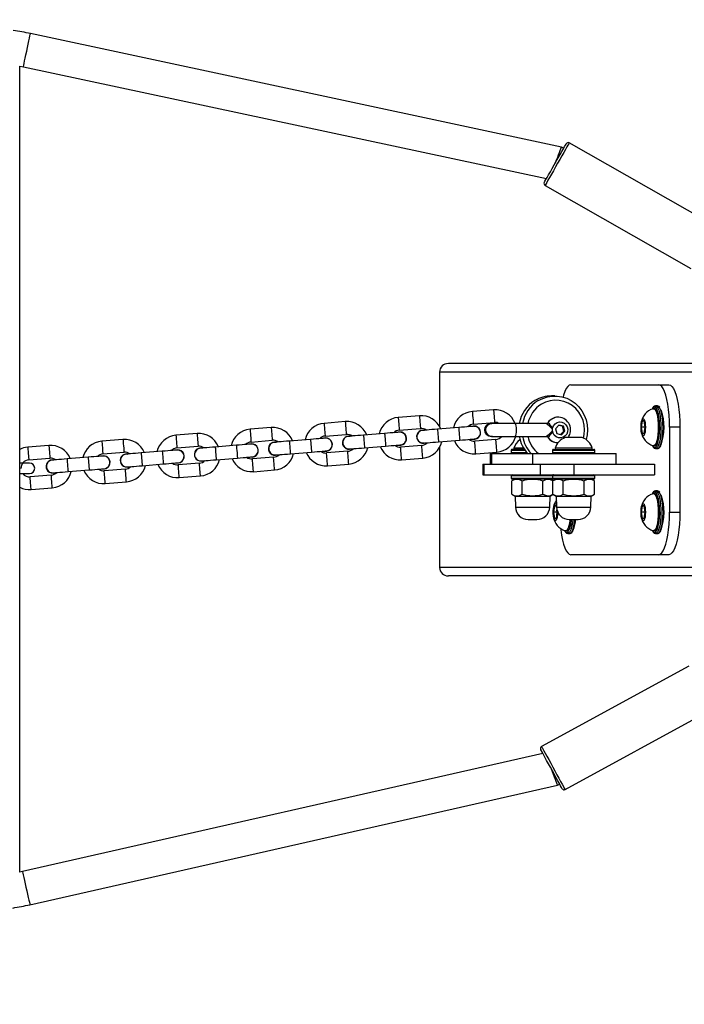
# Model space of a CAD drawing. Units: millimetres. Extents: x 1568 to 2923, y 22 to 594.
# Drawn here: x 2469 to 2500, y 169 to 215 of the extents above; entities that cross this region are included whole.
import ezdxf

# ---------------------------------------------------------------- set-up
doc = ezdxf.new("R2010")
doc.units = ezdxf.units.MM
doc.header["$LTSCALE"] = 40
doc.header["$PDSIZE"] = -1
doc.layers.add('VP-DIM', color=7, linetype='Continuous')
doc.layers.add('VP-EQ', color=7, linetype='Continuous', true_color=0x8a3492)
doc.dimstyles.get("Standard").update_dxf_attribs({"dimtxt": 14, "dimasz": 20, "dimexe": 20, "dimexo": 50, "dimgap": 20, "dimtad": 0, "dimdec": 0, "dimzin": 0, "dimdsep": 46, "dimtxsty": 'Standard', "dimcen": -0.09, "dimadec": 0, "dimazin": 0, "dimtfac": 1, "dimtdec": 4, "dimtofl": 0, "dimtmove": 0, "dimatfit": 3, "dimfxl": 70, "dimfxlon": 1, "dimtolj": 1, "dimtzin": 0, "dimarcsym": 0})

# ---------------------------------------------------------------- blocks, each defined once
blk = doc.blocks.new('*D15')
at = {"layer": 'Defpoints', "color": 0}
for p in [(2389.276, 365.711), (2389.276, 22.351), (2903.161, 22.351)]:
    blk.add_point(p, dxfattribs=at)
at = {"layer": 'VP-DIM', "color": 0, "lineweight": -2}
for p, q in [((2833.161, 365.711), (2923.161, 365.711)), ((2903.161, 345.711), (2903.161, 237.57)), ((2903.161, 42.351), (2903.161, 160.237)), ((2833.161, 22.351), (2923.161, 22.351))]:
    blk.add_line(p, q, dxfattribs=at)
at = {"layer": 'VP-DIM', "color": 0}
for points in [[(2906.494, 345.711), (2899.828, 345.711), (2903.161, 365.711)], [(2899.828, 42.351), (2906.494, 42.351), (2903.161, 22.351)]]:
    blk.add_solid(points, dxfattribs=at)
at = {"layer": 'VP-DIM', "color": 0, "insert": (2903.161, 198.903), "char_height": 14, "attachment_point": 5, "rotation": 90}
blk.add_mtext('\\A1;343', dxfattribs=at)
blk = doc.blocks.new('*D16')
at = {"layer": 'Defpoints', "color": 0}
for p in [(2707.161, 573.711), (2071.39, 194.031), (2707.161, 194.031)]:
    blk.add_point(p, dxfattribs=at)
at = {"layer": 'VP-DIM', "color": 0, "lineweight": -2}
for p, q in [((2071.39, 503.711), (2071.39, 593.711)), ((2707.161, 503.711), (2707.161, 593.711)), ((2091.39, 573.711), (2350.609, 573.711)), ((2687.161, 573.711), (2427.942, 573.711))]:
    blk.add_line(p, q, dxfattribs=at)
at = {"layer": 'VP-DIM', "color": 0}
for points in [[(2091.39, 577.044), (2091.39, 570.378), (2071.39, 573.711)], [(2687.161, 570.378), (2687.161, 577.044), (2707.161, 573.711)]]:
    blk.add_solid(points, dxfattribs=at)
at = {"layer": 'VP-DIM', "color": 0, "insert": (2389.276, 573.711), "char_height": 14, "attachment_point": 5}
blk.add_mtext('\\A1;636', dxfattribs=at)
blk = doc.blocks.new('16042')
at = {"layer": 'VP-EQ', "color": 0, "linetype": 'Continuous', "lineweight": 25}
for p, q in [((2494.479, 209.21), (2469.485, 214.548)), ((2468.981, 213.018), (2469.151, 212.983)), ((2468.981, 175.082), (2468.981, 213.018)), ((2469.151, 212.983), (2493.777, 207.724)), ((2494.587, 209.149), (2494.479, 209.21)), ((2501.714, 205.498), (2494.847, 209.404)), ((2493.71, 207.404), (2500.577, 203.499)), ((2509.05, 199.021), (2489.16, 199.021)), ((2488.746, 198.621), (2488.746, 196.06)), ((2509.457, 198.621), (2488.746, 198.621)), ((2494.923, 198.021), (2499.057, 198.021)), ((2499.057, 198.021), (2499.54, 198.021)), ((2494.169, 197.493), (2494.014, 197.493)), ((2499.008, 197.021), (2498.912, 197.021)), ((2499.02, 197.02), (2499.008, 197.021)), ((2499.114, 196.965), (2499.108, 196.973)), ((2487.796, 196.564), (2486.799, 196.484)), ((2491.284, 196.844), (2490.288, 196.764)), ((2498.863, 196.896), (2498.815, 196.896)), ((2498.938, 196.927), (2498.927, 196.939)), ((2484.307, 196.284), (2483.31, 196.204)), ((2490.336, 196.166), (2491.332, 196.246)), ((2491.198, 196.197), (2491.185, 196.197)), ((2492.295, 196.193), (2491.2, 196.193)), ((2493.769, 196.193), (2492.295, 196.193)), ((2493.836, 196.226), (2493.848, 196.236)), ((2494.354, 196.119), (2494.198, 195.946)), ((2494.356, 196.491), (2494.324, 196.493)), ((2494.525, 196.067), (2494.345, 196.109)), ((2494.576, 196.067), (2494.354, 196.119)), ((2494.525, 196.067), (2494.576, 196.067)), ((2494.592, 195.841), (2494.525, 196.067)), ((2494.644, 195.841), (2494.576, 196.067)), ((2498.287, 196.321), (2498.243, 196.021)), ((2498.377, 196.321), (2498.287, 196.321)), ((2498.422, 196.021), (2498.377, 196.321)), ((2477.329, 195.724), (2476.332, 195.644)), ((2480.818, 196.004), (2479.821, 195.924)), ((2483.358, 195.606), (2484.355, 195.686)), ((2484.462, 195.604), (2484.54, 195.601)), ((2486.157, 195.73), (2485.16, 195.65)), ((2486.847, 195.886), (2487.844, 195.966)), ((2487.95, 195.884), (2488.029, 195.881)), ((2489.646, 196.01), (2488.649, 195.93)), ((2491.185, 195.59), (2491.198, 195.59)), ((2491.2, 195.593), (2492.295, 195.593)), ((2492.295, 195.593), (2493.769, 195.593)), ((2494.198, 195.946), (2494.266, 195.72)), ((2494.266, 195.72), (2494.489, 195.667)), ((2494.446, 195.677), (2494.592, 195.841)), ((2494.489, 195.667), (2494.644, 195.841)), ((2494.592, 195.841), (2494.644, 195.841)), ((2498.243, 196.021), (2498.287, 195.721)), ((2498.422, 196.021), (2498.243, 196.021)), ((2498.287, 195.721), (2498.377, 195.721)), ((2498.377, 195.721), (2498.422, 196.021)), ((2499.573, 196.021), (2499.573, 192.021)), ((2500.056, 196.021), (2499.573, 196.021)), ((2500.056, 196.021), (2500.056, 192.021)), ((2470.352, 195.164), (2469.355, 195.084)), ((2473.84, 195.444), (2472.844, 195.364)), ((2476.38, 195.046), (2477.377, 195.126)), ((2479.179, 195.17), (2478.183, 195.09)), ((2479.869, 195.326), (2480.866, 195.406)), ((2480.973, 195.324), (2481.052, 195.32)), ((2482.668, 195.45), (2481.671, 195.37)), ((2485.208, 195.052), (2486.205, 195.132)), ((2487.908, 195.169), (2486.911, 195.089)), ((2488.697, 195.332), (2489.694, 195.412)), ((2491.396, 195.449), (2490.4, 195.369)), ((2493.848, 195.551), (2493.836, 195.561)), ((2494.287, 195.298), (2494.331, 195.294)), ((2495.06, 195.531), (2494.66, 195.531)), ((2495.46, 195.531), (2495.06, 195.531)), ((2498.765, 195.15), (2498.785, 195.12)), ((2498.815, 195.146), (2498.863, 195.146)), ((2472.892, 194.766), (2473.888, 194.846)), ((2473.995, 194.764), (2474.074, 194.76)), ((2475.691, 194.89), (2474.694, 194.81)), ((2477.484, 195.044), (2477.563, 195.04)), ((2481.719, 194.772), (2482.716, 194.852)), ((2484.419, 194.889), (2483.422, 194.809)), ((2488.746, 195.074), (2488.746, 189.421)), ((2490.448, 194.771), (2491.444, 194.851)), ((2491.123, 194.781), (2491.123, 194.281)), ((2491.123, 194.781), (2491.191, 194.781)), ((2491.191, 194.781), (2491.191, 194.281)), ((2491.191, 194.781), (2493.128, 194.781)), ((2492.123, 194.931), (2492.123, 194.831)), ((2492.779, 194.931), (2492.123, 194.931)), ((2492.123, 194.831), (2492.858, 194.831)), ((2492.744, 194.981), (2492.173, 194.981)), ((2492.248, 195.031), (2492.248, 194.981)), ((2492.712, 195.031), (2492.248, 195.031)), ((2493.128, 194.781), (2493.128, 194.281)), ((2493.128, 194.781), (2497.06, 194.781)), ((2494.06, 194.931), (2494.06, 194.831)), ((2496.06, 194.931), (2494.06, 194.931)), ((2494.06, 194.831), (2496.06, 194.831)), ((2494.11, 194.981), (2496.01, 194.981)), ((2494.185, 195.031), (2494.185, 194.981)), ((2495.06, 195.031), (2494.185, 195.031)), ((2495.935, 195.031), (2495.06, 195.031)), ((2495.935, 194.981), (2495.935, 195.031)), ((2496.01, 194.981), (2496.01, 194.981)), ((2496.06, 194.831), (2496.06, 194.931)), ((2496.06, 194.831), (2496.06, 194.831)), ((2497.06, 194.281), (2497.06, 194.781)), ((2498.912, 195.021), (2499.008, 195.021)), ((2469.435, 194.337), (2468.981, 194.337)), ((2469.435, 194.337), (2469.123, 194.337)), ((2469.403, 194.486), (2470.4, 194.566)), ((2470.507, 194.484), (2470.585, 194.48)), ((2472.202, 194.61), (2471.205, 194.53)), ((2474.742, 194.212), (2475.739, 194.292)), ((2477.441, 194.328), (2476.444, 194.248)), ((2478.231, 194.492), (2479.227, 194.572)), ((2480.93, 194.608), (2479.933, 194.528)), ((2483.47, 194.21), (2484.467, 194.29)), ((2486.959, 194.491), (2487.956, 194.571)), ((2490.781, 194.281), (2490.781, 193.781)), ((2490.781, 194.281), (2490.832, 194.281)), ((2490.832, 194.281), (2490.832, 193.781)), ((2490.832, 194.281), (2493.487, 194.281)), ((2491.191, 194.281), (2493.128, 194.281)), ((2493.487, 194.281), (2493.487, 193.781)), ((2493.487, 194.281), (2495.066, 194.281)), ((2495.066, 194.281), (2495.066, 193.781)), ((2495.066, 194.281), (2498.87, 194.281)), ((2498.87, 194.281), (2498.87, 193.781)), ((2468.981, 193.837), (2469.435, 193.837)), ((2469.123, 193.837), (2469.435, 193.837)), ((2470.464, 193.768), (2469.467, 193.688)), ((2471.253, 193.932), (2472.25, 194.012)), ((2473.952, 194.048), (2472.956, 193.968)), ((2476.492, 193.65), (2477.489, 193.73)), ((2479.981, 193.93), (2480.978, 194.01)), ((2490.781, 193.781), (2490.832, 193.781)), ((2490.832, 193.781), (2493.487, 193.781)), ((2492.123, 193.731), (2492.123, 193.631)), ((2494.06, 193.731), (2492.123, 193.731)), ((2493.487, 193.781), (2495.066, 193.781)), ((2494.06, 193.731), (2494.06, 193.631)), ((2496.06, 193.731), (2494.06, 193.731)), ((2495.066, 193.781), (2498.87, 193.781)), ((2498.482, 193.761), (2496.05, 193.761)), ((2496.06, 193.631), (2496.06, 193.731)), ((2498.482, 193.781), (2498.482, 193.761)), ((2473.004, 193.37), (2474, 193.45)), ((2492.123, 193.631), (2494.047, 193.631)), ((2492.298, 193.581), (2492.141, 193.491)), ((2492.141, 192.871), (2492.141, 193.491)), ((2494, 193.581), (2492.173, 193.581)), ((2492.632, 192.871), (2492.632, 193.491)), ((2493.614, 192.871), (2493.614, 193.491)), ((2494.092, 193.498), (2493.948, 193.581)), ((2494, 193.581), (2494.073, 193.581)), ((2494.047, 193.631), (2494.06, 193.631)), ((2494.06, 193.631), (2496.06, 193.631)), ((2494.235, 193.581), (2494.079, 193.491)), ((2494.079, 192.871), (2494.079, 193.491)), ((2496.01, 193.581), (2494.11, 193.581)), ((2494.57, 192.871), (2494.57, 193.491)), ((2495.551, 192.871), (2495.551, 193.491)), ((2496.042, 193.491), (2495.885, 193.581)), ((2496.042, 192.871), (2496.042, 193.491)), ((2469.515, 193.09), (2470.512, 193.17)), ((2492.141, 192.871), (2492.298, 192.781)), ((2493.948, 192.781), (2494.092, 192.864)), ((2494.079, 192.871), (2494.235, 192.781)), ((2495.885, 192.781), (2496.042, 192.871)), ((2498.863, 192.896), (2498.815, 192.896)), ((2499.008, 193.021), (2498.912, 193.021)), ((2498.938, 192.927), (2498.927, 192.939)), ((2499.02, 193.02), (2499.008, 193.021)), ((2499.114, 192.965), (2499.108, 192.973)), ((2492.298, 192.781), (2492.316, 192.26)), ((2492.298, 192.781), (2493.948, 192.781)), ((2493.93, 192.26), (2493.948, 192.781)), ((2494.235, 192.781), (2494.254, 192.26)), ((2494.235, 192.781), (2495.885, 192.781)), ((2495.867, 192.26), (2495.885, 192.781)), ((2492.316, 192.26), (2493.93, 192.26)), ((2494.154, 192.321), (2494.109, 192.021)), ((2494.109, 192.021), (2494.154, 191.721)), ((2494.288, 192.021), (2494.109, 192.021)), ((2494.243, 192.321), (2494.154, 192.321)), ((2494.254, 192.246), (2494.243, 192.321)), ((2494.243, 191.721), (2494.288, 192.021)), ((2494.254, 192.26), (2495.867, 192.26)), ((2494.288, 192.021), (2494.27, 192.14)), ((2498.287, 192.321), (2498.243, 192.021)), ((2498.243, 192.021), (2498.287, 191.721)), ((2498.422, 192.021), (2498.243, 192.021)), ((2498.377, 192.321), (2498.287, 192.321)), ((2498.422, 192.021), (2498.377, 192.321)), ((2498.377, 191.721), (2498.422, 192.021)), ((2499.573, 192.021), (2500.056, 192.021)), ((2492.916, 191.681), (2493.33, 191.681)), ((2494.154, 191.721), (2494.243, 191.721)), ((2494.853, 191.681), (2495.268, 191.681)), ((2498.287, 191.721), (2498.377, 191.721)), ((2494.632, 191.15), (2494.652, 191.12)), ((2494.681, 191.146), (2494.73, 191.146)), ((2494.778, 191.021), (2494.875, 191.021)), ((2498.765, 191.15), (2498.785, 191.12)), ((2498.815, 191.146), (2498.863, 191.146)), ((2498.912, 191.021), (2499.008, 191.021)), ((2499.057, 190.021), (2494.923, 190.021)), ((2499.54, 190.021), (2499.057, 190.021)), ((2509.301, 189.421), (2488.746, 189.421)), ((2508.979, 189.021), (2489.16, 189.021)), ((2500.479, 184.778), (2493.548, 180.987)), ((2494.652, 178.969), (2501.583, 182.76)), ((2493.613, 180.66), (2469.105, 175.11)), ((2469.459, 173.549), (2494.298, 179.175)), ((2494.298, 179.175), (2494.396, 179.228)), ((2469.105, 175.11), (2468.981, 175.082))]:
    blk.add_line(p, q, dxfattribs=at)
at = {"layer": 'VP-EQ', "color": 0, "linetype": 'Continuous', "lineweight": 25, "flags": 128}
for points in [[(2469.151, 212.983), (2469.155, 213.001), (2469.167, 213.055), (2469.185, 213.143), (2469.21, 213.259), (2469.24, 213.399), (2469.273, 213.556), (2469.309, 213.723), (2469.345, 213.892), (2469.38, 214.055), (2469.412, 214.204), (2469.439, 214.333), (2469.461, 214.436), (2469.477, 214.507), (2469.484, 214.543), (2469.485, 214.548)], [(2493.672, 207.541), (2493.681, 207.556), (2493.707, 207.602), (2493.75, 207.677), (2493.808, 207.779), (2493.879, 207.903), (2493.96, 208.047), (2494.049, 208.204), (2494.144, 208.369), (2494.239, 208.538), (2494.333, 208.703), (2494.423, 208.86), (2494.504, 209.004), (2494.575, 209.128), (2494.633, 209.229), (2494.675, 209.305), (2494.702, 209.351), (2494.711, 209.366), (2494.711, 209.366)], [(2494.847, 209.404), (2494.845, 209.4), (2494.826, 209.368), (2494.791, 209.305), (2494.738, 209.213), (2494.671, 209.095), (2494.592, 208.955), (2494.502, 208.797), (2494.405, 208.626), (2494.304, 208.449), (2494.202, 208.27), (2494.103, 208.095), (2494.009, 207.93), (2493.924, 207.781), (2493.85, 207.651), (2493.79, 207.546), (2493.746, 207.468), (2493.719, 207.42), (2493.71, 207.404)], [(2494.479, 209.21), (2494.475, 209.199), (2494.462, 209.164), (2494.441, 209.109), (2494.412, 209.033), (2494.377, 208.94), (2494.335, 208.832), (2494.29, 208.712), (2494.241, 208.585), (2494.191, 208.453)], [(2494.923, 198.021), (2494.849, 198.001), (2494.777, 197.94), (2494.708, 197.84), (2494.644, 197.704), (2494.585, 197.532), (2494.559, 197.442)], [(2499.573, 196.021), (2499.568, 196.306), (2499.552, 196.584), (2499.527, 196.852), (2499.491, 197.102), (2499.447, 197.331), (2499.395, 197.532), (2499.336, 197.704), (2499.271, 197.84), (2499.202, 197.94), (2499.13, 198.001), (2499.057, 198.021)], [(2499.54, 198.021), (2499.613, 198.001), (2499.685, 197.94), (2499.754, 197.84), (2499.819, 197.704), (2499.878, 197.532), (2499.93, 197.331), (2499.974, 197.102), (2500.01, 196.852), (2500.035, 196.584), (2500.051, 196.306), (2500.056, 196.021)], [(2493.392, 197.276), (2493.599, 197.381), (2493.82, 197.452), (2494.048, 197.489), (2494.279, 197.489), (2494.508, 197.455), (2494.729, 197.385), (2494.937, 197.282), (2495.129, 197.148), (2495.298, 196.986), (2495.443, 196.799), (2495.559, 196.593), (2495.644, 196.37), (2495.697, 196.138), (2495.715, 195.899), (2495.698, 195.661), (2495.65, 195.437)], [(2495.521, 195.508), (2495.557, 195.674), (2495.573, 195.898), (2495.555, 196.123), (2495.502, 196.341), (2495.416, 196.548), (2495.299, 196.738), (2495.154, 196.907), (2494.985, 197.048), (2494.796, 197.16), (2494.592, 197.24), (2494.379, 197.284), (2494.162, 197.292), (2493.946, 197.264), (2493.737, 197.201), (2493.54, 197.103)], [(2498.927, 196.939), (2498.879, 196.969), (2498.831, 196.963), (2498.784, 196.92), (2498.758, 196.878)], [(2498.911, 197.021), (2498.93, 197.018), (2498.978, 196.987)], [(2498.978, 196.987), (2499.024, 196.921), (2499.066, 196.822), (2499.103, 196.694), (2499.132, 196.542), (2499.154, 196.371), (2499.166, 196.187), (2499.17, 195.998), (2499.164, 195.809), (2499.149, 195.628), (2499.126, 195.461), (2499.094, 195.314), (2499.057, 195.193), (2499.014, 195.102), (2498.967, 195.044), (2498.918, 195.021), (2498.911, 195.021)], [(2499.008, 195.021), (2499.015, 195.021), (2499.063, 195.044), (2499.11, 195.102), (2499.153, 195.193), (2499.191, 195.314), (2499.222, 195.461), (2499.246, 195.628), (2499.261, 195.809), (2499.267, 195.998), (2499.263, 196.187), (2499.25, 196.371), (2499.229, 196.542), (2499.199, 196.694), (2499.163, 196.822), (2499.121, 196.921), (2499.075, 196.987)], [(2499.075, 196.987), (2499.027, 197.018), (2499.02, 197.02)], [(2499.108, 196.973), (2499.076, 197), (2499.027, 197.018)], [(2487.796, 196.564), (2487.796, 196.56), (2487.799, 196.524), (2487.804, 196.457), (2487.811, 196.367), (2487.82, 196.265)], [(2490.288, 196.764), (2490.288, 196.76), (2490.291, 196.724), (2490.296, 196.657), (2490.303, 196.567), (2490.312, 196.465)], [(2491.284, 196.844), (2491.285, 196.84), (2491.288, 196.804), (2491.293, 196.737), (2491.3, 196.647), (2491.308, 196.545)], [(2491.308, 196.545), (2491.317, 196.443), (2491.324, 196.353), (2491.329, 196.286), (2491.332, 196.251), (2491.332, 196.246)], [(2498.798, 196.894), (2498.804, 196.895), (2498.849, 196.886), (2498.894, 196.842), (2498.935, 196.764), (2498.971, 196.655), (2499.001, 196.521), (2499.023, 196.366), (2499.037, 196.197), (2499.041, 196.021)], [(2498.863, 196.896), (2498.898, 196.886), (2498.942, 196.842), (2498.983, 196.764), (2499.019, 196.655), (2499.049, 196.521), (2499.071, 196.366), (2499.085, 196.197), (2499.089, 196.021)], [(2498.913, 195.09), (2498.942, 195.122), (2498.986, 195.199), (2499.025, 195.307), (2499.058, 195.443), (2499.084, 195.601), (2499.101, 195.776), (2499.108, 195.959), (2499.107, 196.145), (2499.096, 196.327), (2499.076, 196.496), (2499.048, 196.648), (2499.013, 196.775), (2498.972, 196.873), (2498.938, 196.927)], [(2483.31, 196.204), (2483.31, 196.199), (2483.313, 196.164), (2483.319, 196.097), (2483.326, 196.007), (2483.334, 195.905)], [(2484.307, 196.284), (2484.307, 196.28), (2484.31, 196.244), (2484.315, 196.177), (2484.323, 196.087), (2484.331, 195.985)], [(2486.799, 196.484), (2486.799, 196.48), (2486.802, 196.444), (2486.807, 196.377), (2486.815, 196.287), (2486.823, 196.185)], [(2486.823, 196.185), (2486.831, 196.083), (2486.838, 195.993), (2486.844, 195.926), (2486.846, 195.891), (2486.847, 195.886)], [(2487.82, 196.265), (2487.828, 196.163), (2487.835, 196.073), (2487.84, 196.006), (2487.843, 195.971), (2487.844, 195.966)], [(2490.344, 196.066), (2490.33, 196.065), (2490.29, 196.062), (2490.226, 196.057), (2490.139, 196.05), (2490.033, 196.042), (2489.913, 196.032), (2489.782, 196.021), (2489.646, 196.01)], [(2490.266, 196.06), (2490.226, 196.057), (2490.139, 196.05), (2490.08, 196.045)], [(2490.312, 196.465), (2490.32, 196.363), (2490.327, 196.273), (2490.332, 196.206), (2490.335, 196.171), (2490.336, 196.166)], [(2492.295, 195.593), (2492.309, 195.598), (2492.334, 195.634), (2492.355, 195.701), (2492.368, 195.791), (2492.373, 195.893), (2492.368, 195.996), (2492.355, 196.086), (2492.334, 196.153), (2492.309, 196.189), (2492.295, 196.193)], [(2493.833, 196.228), (2493.826, 196.217), (2493.788, 196.196), (2493.769, 196.195)], [(2494.341, 195.527), (2494.235, 195.57), (2494.148, 195.646), (2494.087, 195.745), (2494.06, 195.859), (2494.067, 195.977), (2494.109, 196.086), (2494.182, 196.176), (2494.278, 196.239), (2494.388, 196.268), (2494.502, 196.26), (2494.607, 196.216), (2494.694, 196.141), (2494.755, 196.042), (2494.783, 195.928), (2494.775, 195.81), (2494.733, 195.701), (2494.661, 195.611), (2494.564, 195.548), (2494.454, 195.519), (2494.341, 195.527)], [(2494.355, 196.493), (2494.354, 196.493), (2494.325, 196.493)], [(2498.435, 196.021), (2498.431, 195.903), (2498.417, 195.796), (2498.397, 195.708), (2498.37, 195.649), (2498.34, 195.622), (2498.309, 195.631), (2498.28, 195.675), (2498.256, 195.749), (2498.239, 195.847), (2498.23, 195.961), (2498.23, 196.081), (2498.239, 196.195), (2498.256, 196.293), (2498.28, 196.367), (2498.309, 196.411), (2498.34, 196.42), (2498.37, 196.393), (2498.397, 196.334), (2498.417, 196.246), (2498.431, 196.139), (2498.435, 196.021)], [(2476.332, 195.644), (2476.333, 195.639), (2476.336, 195.604), (2476.341, 195.537), (2476.348, 195.447), (2476.356, 195.345)], [(2477.329, 195.724), (2477.33, 195.719), (2477.332, 195.684), (2477.338, 195.617), (2477.345, 195.527), (2477.353, 195.425)], [(2479.821, 195.924), (2479.822, 195.919), (2479.824, 195.884), (2479.83, 195.817), (2479.837, 195.727), (2479.845, 195.625)], [(2479.845, 195.625), (2479.853, 195.523), (2479.861, 195.433), (2479.866, 195.366), (2479.869, 195.33), (2479.869, 195.326)], [(2480.818, 196.004), (2480.818, 195.999), (2480.821, 195.964), (2480.827, 195.897), (2480.834, 195.807), (2480.842, 195.705)], [(2480.842, 195.705), (2480.85, 195.603), (2480.857, 195.513), (2480.863, 195.446), (2480.866, 195.41), (2480.866, 195.406)], [(2483.334, 195.905), (2483.342, 195.803), (2483.349, 195.713), (2483.355, 195.646), (2483.358, 195.61), (2483.358, 195.606)], [(2484.331, 195.985), (2484.339, 195.883), (2484.346, 195.793), (2484.352, 195.726), (2484.354, 195.691), (2484.355, 195.686)], [(2485.16, 195.65), (2485.024, 195.639), (2484.893, 195.629), (2484.773, 195.619), (2484.667, 195.611), (2484.58, 195.604), (2484.516, 195.599), (2484.476, 195.595), (2484.462, 195.594)], [(2484.627, 195.607), (2484.58, 195.604), (2484.54, 195.601)], [(2485.16, 195.65), (2485.162, 195.632), (2485.166, 195.58), (2485.172, 195.501), (2485.18, 195.403), (2485.188, 195.299), (2485.196, 195.202), (2485.203, 195.122), (2485.207, 195.07), (2485.208, 195.052)], [(2486.855, 195.786), (2486.841, 195.785), (2486.802, 195.782), (2486.737, 195.777), (2486.65, 195.77), (2486.545, 195.761), (2486.424, 195.752), (2486.293, 195.741), (2486.157, 195.73)], [(2486.157, 195.73), (2486.158, 195.712), (2486.163, 195.66), (2486.169, 195.581), (2486.177, 195.483), (2486.185, 195.379), (2486.193, 195.282), (2486.199, 195.202), (2486.204, 195.15), (2486.205, 195.132)], [(2486.777, 195.78), (2486.737, 195.777), (2486.65, 195.77), (2486.591, 195.765)], [(2488.649, 195.93), (2488.513, 195.919), (2488.382, 195.909), (2488.261, 195.899), (2488.156, 195.891), (2488.069, 195.884), (2488.004, 195.879), (2487.965, 195.875), (2487.951, 195.874)], [(2488.115, 195.888), (2488.069, 195.884), (2488.029, 195.881)], [(2488.649, 195.93), (2488.65, 195.912), (2488.655, 195.86), (2488.661, 195.781), (2488.669, 195.683), (2488.677, 195.579), (2488.685, 195.482), (2488.691, 195.402), (2488.696, 195.35), (2488.697, 195.332)], [(2489.646, 196.01), (2489.647, 195.992), (2489.651, 195.94), (2489.658, 195.861), (2489.666, 195.763), (2489.674, 195.659), (2489.682, 195.562), (2489.688, 195.482), (2489.692, 195.43), (2489.694, 195.412)], [(2499.041, 196.021), (2499.037, 195.845), (2499.023, 195.676), (2499.001, 195.521), (2498.971, 195.387), (2498.935, 195.278), (2498.894, 195.2), (2498.849, 195.156), (2498.804, 195.147), (2498.799, 195.148)], [(2499.089, 196.021), (2499.085, 195.845), (2499.071, 195.676), (2499.049, 195.521), (2499.019, 195.387), (2498.983, 195.278), (2498.942, 195.2), (2498.898, 195.156), (2498.863, 195.146)], [(2470.352, 195.164), (2470.352, 195.159), (2470.355, 195.124), (2470.36, 195.057), (2470.367, 194.967), (2470.376, 194.865)], [(2472.844, 195.364), (2472.844, 195.359), (2472.847, 195.324), (2472.852, 195.257), (2472.859, 195.167), (2472.868, 195.065)], [(2473.84, 195.444), (2473.841, 195.439), (2473.844, 195.404), (2473.849, 195.337), (2473.856, 195.247), (2473.864, 195.145)], [(2473.864, 195.145), (2473.873, 195.043), (2473.88, 194.953), (2473.885, 194.886), (2473.888, 194.85), (2473.888, 194.846)], [(2476.356, 195.345), (2476.365, 195.243), (2476.372, 195.153), (2476.377, 195.086), (2476.38, 195.05), (2476.38, 195.046)], [(2477.353, 195.425), (2477.361, 195.323), (2477.369, 195.233), (2477.374, 195.166), (2477.377, 195.13), (2477.377, 195.126)], [(2479.877, 195.226), (2479.864, 195.225), (2479.824, 195.222), (2479.76, 195.217), (2479.673, 195.21), (2479.567, 195.201), (2479.446, 195.192), (2479.316, 195.181), (2479.179, 195.17)], [(2479.179, 195.17), (2479.181, 195.152), (2479.185, 195.1), (2479.191, 195.021), (2479.199, 194.923), (2479.208, 194.819), (2479.215, 194.722), (2479.222, 194.642), (2479.226, 194.59), (2479.227, 194.572)], [(2479.799, 195.22), (2479.76, 195.217), (2479.673, 195.21), (2479.614, 195.205)], [(2481.671, 195.37), (2481.535, 195.359), (2481.404, 195.349), (2481.284, 195.339), (2481.178, 195.331), (2481.091, 195.324), (2481.027, 195.318), (2480.987, 195.315), (2480.974, 195.314)], [(2481.138, 195.327), (2481.091, 195.324), (2481.052, 195.32)], [(2481.671, 195.37), (2481.673, 195.352), (2481.677, 195.3), (2481.683, 195.221), (2481.691, 195.123), (2481.7, 195.019), (2481.707, 194.922), (2481.714, 194.842), (2481.718, 194.79), (2481.719, 194.772)], [(2483.366, 195.506), (2483.353, 195.505), (2483.313, 195.502), (2483.248, 195.497), (2483.162, 195.49), (2483.056, 195.481), (2482.935, 195.472), (2482.804, 195.461), (2482.668, 195.45)], [(2482.668, 195.45), (2482.67, 195.432), (2482.674, 195.38), (2482.68, 195.301), (2482.688, 195.203), (2482.696, 195.099), (2482.704, 195.002), (2482.711, 194.922), (2482.715, 194.87), (2482.716, 194.852)], [(2483.288, 195.5), (2483.248, 195.497), (2483.162, 195.49), (2483.102, 195.485)], [(2486.205, 195.132), (2486.341, 195.143), (2486.472, 195.154), (2486.593, 195.163), (2486.698, 195.172), (2486.785, 195.179), (2486.85, 195.184), (2486.889, 195.187), (2486.903, 195.188)], [(2486.639, 195.167), (2486.698, 195.172), (2486.785, 195.179), (2486.825, 195.182)], [(2487.932, 194.87), (2487.923, 194.972), (2487.916, 195.062), (2487.911, 195.129), (2487.908, 195.164), (2487.908, 195.169)], [(2487.999, 195.276), (2488.013, 195.277), (2488.052, 195.281), (2488.117, 195.286), (2488.204, 195.293), (2488.309, 195.301), (2488.43, 195.311), (2488.561, 195.321), (2488.697, 195.332)], [(2488.077, 195.283), (2488.117, 195.286), (2488.163, 195.289)], [(2489.694, 195.412), (2489.83, 195.423), (2489.961, 195.434), (2490.081, 195.443), (2490.187, 195.452), (2490.274, 195.459), (2490.338, 195.464), (2490.378, 195.467), (2490.392, 195.468)], [(2490.128, 195.447), (2490.187, 195.452), (2490.274, 195.459), (2490.314, 195.462)], [(2490.424, 195.07), (2490.415, 195.172), (2490.408, 195.262), (2490.403, 195.329), (2490.4, 195.364), (2490.4, 195.369)], [(2491.42, 195.15), (2491.412, 195.252), (2491.405, 195.342), (2491.4, 195.409), (2491.397, 195.444), (2491.396, 195.449)], [(2491.444, 194.851), (2491.444, 194.855), (2491.441, 194.891), (2491.436, 194.957), (2491.429, 195.047), (2491.42, 195.15)], [(2498.785, 195.12), (2498.8, 195.103), (2498.847, 195.073), (2498.896, 195.079), (2498.913, 195.09)], [(2469.355, 195.084), (2469.355, 195.079), (2469.358, 195.044), (2469.363, 194.977), (2469.371, 194.887), (2469.379, 194.785)], [(2469.379, 194.785), (2469.387, 194.682), (2469.394, 194.593), (2469.4, 194.526), (2469.403, 194.49), (2469.403, 194.486)], [(2470.376, 194.865), (2470.384, 194.762), (2470.391, 194.673), (2470.396, 194.606), (2470.399, 194.57), (2470.4, 194.566)], [(2472.9, 194.666), (2472.886, 194.665), (2472.847, 194.662), (2472.782, 194.657), (2472.695, 194.65), (2472.59, 194.641), (2472.469, 194.631), (2472.338, 194.621), (2472.202, 194.61)], [(2472.822, 194.66), (2472.782, 194.657), (2472.695, 194.65), (2472.636, 194.645)], [(2472.868, 195.065), (2472.876, 194.963), (2472.883, 194.873), (2472.888, 194.806), (2472.891, 194.77), (2472.892, 194.766)], [(2474.694, 194.81), (2474.558, 194.799), (2474.427, 194.789), (2474.306, 194.779), (2474.201, 194.77), (2474.114, 194.764), (2474.049, 194.758), (2474.01, 194.755), (2473.996, 194.754)], [(2474.16, 194.767), (2474.114, 194.764), (2474.074, 194.76)], [(2474.694, 194.81), (2474.695, 194.792), (2474.7, 194.74), (2474.706, 194.661), (2474.714, 194.563), (2474.722, 194.459), (2474.73, 194.362), (2474.736, 194.282), (2474.74, 194.23), (2474.742, 194.212)], [(2476.388, 194.946), (2476.375, 194.945), (2476.335, 194.942), (2476.271, 194.937), (2476.184, 194.93), (2476.078, 194.921), (2475.958, 194.912), (2475.827, 194.901), (2475.691, 194.89)], [(2475.691, 194.89), (2475.692, 194.872), (2475.696, 194.82), (2475.703, 194.741), (2475.711, 194.643), (2475.719, 194.539), (2475.727, 194.442), (2475.733, 194.362), (2475.737, 194.31), (2475.739, 194.292)], [(2476.311, 194.94), (2476.271, 194.937), (2476.184, 194.93), (2476.125, 194.925)], [(2478.183, 195.09), (2478.047, 195.079), (2477.916, 195.069), (2477.795, 195.059), (2477.689, 195.051), (2477.603, 195.044), (2477.538, 195.038), (2477.498, 195.035), (2477.485, 195.034)], [(2477.649, 195.047), (2477.603, 195.044), (2477.563, 195.04)], [(2478.183, 195.09), (2478.184, 195.072), (2478.188, 195.02), (2478.195, 194.941), (2478.203, 194.843), (2478.211, 194.739), (2478.219, 194.642), (2478.225, 194.562), (2478.229, 194.51), (2478.231, 194.492)], [(2481.022, 194.716), (2481.035, 194.717), (2481.075, 194.72), (2481.139, 194.726), (2481.226, 194.733), (2481.332, 194.741), (2481.452, 194.751), (2481.583, 194.761), (2481.719, 194.772)], [(2481.1, 194.722), (2481.139, 194.726), (2481.186, 194.729)], [(2482.716, 194.852), (2482.852, 194.863), (2482.983, 194.874), (2483.104, 194.883), (2483.21, 194.892), (2483.296, 194.899), (2483.361, 194.904), (2483.401, 194.907), (2483.414, 194.908)], [(2483.15, 194.887), (2483.21, 194.892), (2483.296, 194.899), (2483.336, 194.902)], [(2483.446, 194.509), (2483.438, 194.612), (2483.431, 194.702), (2483.425, 194.768), (2483.422, 194.804), (2483.422, 194.809)], [(2484.443, 194.589), (2484.435, 194.692), (2484.427, 194.782), (2484.422, 194.848), (2484.419, 194.884), (2484.419, 194.889)], [(2484.51, 194.996), (2484.524, 194.997), (2484.564, 195), (2484.628, 195.006), (2484.715, 195.013), (2484.821, 195.021), (2484.941, 195.031), (2485.072, 195.041), (2485.208, 195.052)], [(2484.588, 195.002), (2484.628, 195.006), (2484.675, 195.009)], [(2486.935, 194.79), (2486.927, 194.892), (2486.919, 194.982), (2486.914, 195.049), (2486.911, 195.084), (2486.911, 195.089)], [(2486.959, 194.491), (2486.958, 194.495), (2486.956, 194.531), (2486.95, 194.597), (2486.943, 194.687), (2486.935, 194.79)], [(2487.956, 194.571), (2487.955, 194.575), (2487.952, 194.611), (2487.947, 194.677), (2487.94, 194.767), (2487.932, 194.87)], [(2490.448, 194.771), (2490.447, 194.775), (2490.444, 194.811), (2490.439, 194.877), (2490.432, 194.967), (2490.424, 195.07)], [(2471.205, 194.53), (2471.069, 194.519), (2470.938, 194.509), (2470.817, 194.499), (2470.712, 194.49), (2470.625, 194.483), (2470.56, 194.478), (2470.521, 194.475), (2470.507, 194.474)], [(2470.671, 194.487), (2470.625, 194.483), (2470.585, 194.48)], [(2471.205, 194.53), (2471.207, 194.512), (2471.211, 194.46), (2471.217, 194.381), (2471.225, 194.283), (2471.233, 194.179), (2471.241, 194.081), (2471.248, 194.002), (2471.252, 193.95), (2471.253, 193.932)], [(2472.202, 194.61), (2472.203, 194.592), (2472.208, 194.54), (2472.214, 194.461), (2472.222, 194.363), (2472.23, 194.259), (2472.238, 194.162), (2472.244, 194.082), (2472.248, 194.03), (2472.25, 194.012)], [(2474.044, 194.156), (2474.058, 194.157), (2474.097, 194.16), (2474.162, 194.165), (2474.249, 194.172), (2474.354, 194.181), (2474.475, 194.191), (2474.606, 194.201), (2474.742, 194.212)], [(2475.739, 194.292), (2475.875, 194.303), (2476.006, 194.313), (2476.126, 194.323), (2476.232, 194.332), (2476.319, 194.339), (2476.383, 194.344), (2476.423, 194.347), (2476.436, 194.348)], [(2476.173, 194.327), (2476.232, 194.332), (2476.319, 194.339), (2476.359, 194.342)], [(2476.468, 193.949), (2476.46, 194.052), (2476.453, 194.142), (2476.448, 194.208), (2476.445, 194.244), (2476.444, 194.248)], [(2477.465, 194.029), (2477.457, 194.132), (2477.45, 194.222), (2477.444, 194.288), (2477.442, 194.324), (2477.441, 194.328)], [(2477.533, 194.436), (2477.546, 194.437), (2477.586, 194.44), (2477.651, 194.446), (2477.737, 194.452), (2477.843, 194.461), (2477.964, 194.471), (2478.095, 194.481), (2478.231, 194.492)], [(2477.611, 194.442), (2477.651, 194.446), (2477.697, 194.449)], [(2479.227, 194.572), (2479.364, 194.583), (2479.495, 194.594), (2479.615, 194.603), (2479.721, 194.612), (2479.808, 194.619), (2479.872, 194.624), (2479.912, 194.627), (2479.925, 194.628)], [(2479.662, 194.607), (2479.721, 194.612), (2479.808, 194.619), (2479.847, 194.622)], [(2479.957, 194.229), (2479.949, 194.332), (2479.942, 194.422), (2479.936, 194.488), (2479.934, 194.524), (2479.933, 194.528)], [(2479.981, 193.93), (2479.981, 193.935), (2479.978, 193.97), (2479.973, 194.037), (2479.965, 194.127), (2479.957, 194.229)], [(2480.954, 194.309), (2480.946, 194.412), (2480.939, 194.502), (2480.933, 194.568), (2480.93, 194.604), (2480.93, 194.608)], [(2480.978, 194.01), (2480.978, 194.015), (2480.975, 194.05), (2480.969, 194.117), (2480.962, 194.207), (2480.954, 194.309)], [(2483.47, 194.21), (2483.47, 194.215), (2483.467, 194.251), (2483.461, 194.317), (2483.454, 194.407), (2483.446, 194.509)], [(2484.467, 194.29), (2484.466, 194.295), (2484.464, 194.331), (2484.458, 194.397), (2484.451, 194.487), (2484.443, 194.589)], [(2470.488, 193.469), (2470.48, 193.572), (2470.472, 193.661), (2470.467, 193.728), (2470.464, 193.764), (2470.464, 193.768)], [(2470.555, 193.876), (2470.569, 193.877), (2470.608, 193.88), (2470.673, 193.885), (2470.76, 193.892), (2470.865, 193.901), (2470.986, 193.911), (2471.117, 193.921), (2471.253, 193.932)], [(2470.633, 193.882), (2470.673, 193.885), (2470.719, 193.889)], [(2472.25, 194.012), (2472.386, 194.023), (2472.517, 194.033), (2472.638, 194.043), (2472.743, 194.052), (2472.83, 194.059), (2472.895, 194.064), (2472.934, 194.067), (2472.948, 194.068)], [(2472.684, 194.047), (2472.743, 194.052), (2472.83, 194.059), (2472.87, 194.062)], [(2472.98, 193.669), (2472.971, 193.772), (2472.964, 193.861), (2472.959, 193.928), (2472.956, 193.964), (2472.956, 193.968)], [(2473.976, 193.749), (2473.968, 193.852), (2473.961, 193.942), (2473.956, 194.008), (2473.953, 194.044), (2473.952, 194.048)], [(2474, 193.45), (2474, 193.455), (2473.997, 193.49), (2473.992, 193.557), (2473.985, 193.647), (2473.976, 193.749)], [(2474.122, 194.162), (2474.162, 194.165), (2474.208, 194.169)], [(2476.492, 193.65), (2476.492, 193.655), (2476.489, 193.69), (2476.484, 193.757), (2476.477, 193.847), (2476.468, 193.949)], [(2477.489, 193.73), (2477.489, 193.735), (2477.486, 193.77), (2477.481, 193.837), (2477.473, 193.927), (2477.465, 194.029)], [(2494.092, 193.777), (2494.083, 193.78), (2494.073, 193.781)], [(2469.491, 193.389), (2469.483, 193.491), (2469.475, 193.581), (2469.47, 193.648), (2469.467, 193.684), (2469.467, 193.688)], [(2469.515, 193.09), (2469.515, 193.095), (2469.512, 193.13), (2469.506, 193.197), (2469.499, 193.287), (2469.491, 193.389)], [(2470.512, 193.17), (2470.511, 193.175), (2470.509, 193.21), (2470.503, 193.277), (2470.496, 193.367), (2470.488, 193.469)], [(2473.004, 193.37), (2473.003, 193.375), (2473, 193.41), (2472.995, 193.477), (2472.988, 193.567), (2472.98, 193.669)], [(2494.073, 193.581), (2494.083, 193.582), (2494.092, 193.585)], [(2498.927, 192.939), (2498.879, 192.969), (2498.831, 192.963), (2498.784, 192.92), (2498.758, 192.878)], [(2498.798, 192.894), (2498.804, 192.895), (2498.849, 192.886), (2498.894, 192.842), (2498.935, 192.764), (2498.971, 192.655), (2499.001, 192.521), (2499.023, 192.366), (2499.037, 192.197), (2499.041, 192.021)], [(2498.863, 192.896), (2498.898, 192.886), (2498.942, 192.842), (2498.983, 192.764), (2499.019, 192.655), (2499.049, 192.521), (2499.071, 192.366), (2499.085, 192.197), (2499.089, 192.021)], [(2498.911, 193.021), (2498.93, 193.018), (2498.978, 192.987)], [(2498.978, 192.987), (2499.024, 192.921), (2499.066, 192.822), (2499.103, 192.694), (2499.132, 192.542), (2499.154, 192.371), (2499.166, 192.187), (2499.17, 191.998), (2499.164, 191.809), (2499.149, 191.628), (2499.126, 191.461), (2499.094, 191.314), (2499.057, 191.193), (2499.014, 191.102), (2498.967, 191.044), (2498.918, 191.021), (2498.911, 191.021)], [(2498.913, 191.09), (2498.942, 191.122), (2498.986, 191.199), (2499.025, 191.307), (2499.058, 191.443), (2499.084, 191.601), (2499.101, 191.776), (2499.108, 191.959), (2499.107, 192.145), (2499.096, 192.327), (2499.076, 192.496), (2499.048, 192.648), (2499.013, 192.775), (2498.972, 192.873), (2498.938, 192.927)], [(2499.008, 191.021), (2499.015, 191.021), (2499.063, 191.044), (2499.11, 191.102), (2499.153, 191.193), (2499.191, 191.314), (2499.222, 191.461), (2499.246, 191.628), (2499.261, 191.809), (2499.267, 191.998), (2499.263, 192.187), (2499.25, 192.371), (2499.229, 192.542), (2499.199, 192.694), (2499.163, 192.822), (2499.121, 192.921), (2499.075, 192.987)], [(2499.075, 192.987), (2499.027, 193.018), (2499.02, 193.02)], [(2499.108, 192.973), (2499.076, 193), (2499.027, 193.018)], [(2494.302, 192.045), (2494.302, 192.021), (2494.297, 191.903), (2494.284, 191.796), (2494.263, 191.708), (2494.236, 191.649), (2494.206, 191.622), (2494.175, 191.631), (2494.147, 191.675), (2494.123, 191.749), (2494.105, 191.847), (2494.096, 191.961), (2494.096, 192.081), (2494.105, 192.195), (2494.123, 192.293), (2494.147, 192.367), (2494.175, 192.411), (2494.206, 192.42), (2494.236, 192.393), (2494.25, 192.368)], [(2498.435, 192.021), (2498.431, 191.903), (2498.417, 191.796), (2498.397, 191.708), (2498.37, 191.649), (2498.34, 191.622), (2498.309, 191.631), (2498.28, 191.675), (2498.256, 191.749), (2498.239, 191.847), (2498.23, 191.961), (2498.23, 192.081), (2498.239, 192.195), (2498.256, 192.293), (2498.28, 192.367), (2498.309, 192.411), (2498.34, 192.42), (2498.37, 192.393), (2498.397, 192.334), (2498.417, 192.246), (2498.431, 192.139), (2498.435, 192.021)], [(2499.041, 192.021), (2499.037, 191.845), (2499.023, 191.676), (2499.001, 191.521), (2498.971, 191.387), (2498.935, 191.278), (2498.894, 191.2), (2498.849, 191.156), (2498.804, 191.147), (2498.799, 191.148)], [(2499.089, 192.021), (2499.085, 191.845), (2499.071, 191.676), (2499.049, 191.521), (2499.019, 191.387), (2498.983, 191.278), (2498.942, 191.2), (2498.898, 191.156), (2498.863, 191.146)], [(2499.057, 190.021), (2499.13, 190.041), (2499.202, 190.102), (2499.271, 190.202), (2499.336, 190.338), (2499.395, 190.51), (2499.447, 190.711), (2499.491, 190.94), (2499.527, 191.19), (2499.552, 191.458), (2499.568, 191.736), (2499.573, 192.021)], [(2500.056, 192.021), (2500.051, 191.736), (2500.035, 191.458), (2500.01, 191.19), (2499.974, 190.94), (2499.93, 190.711), (2499.878, 190.51), (2499.819, 190.338), (2499.754, 190.202), (2499.685, 190.102), (2499.613, 190.041), (2499.54, 190.021)], [(2494.89, 191.681), (2494.889, 191.676), (2494.867, 191.521), (2494.837, 191.387), (2494.801, 191.278), (2494.76, 191.2), (2494.716, 191.156), (2494.67, 191.147), (2494.665, 191.148)], [(2494.938, 191.681), (2494.937, 191.676), (2494.915, 191.521), (2494.885, 191.387), (2494.849, 191.278), (2494.808, 191.2), (2494.764, 191.156), (2494.73, 191.146)], [(2495.021, 191.681), (2495.016, 191.628), (2494.992, 191.461), (2494.961, 191.314), (2494.923, 191.193), (2494.88, 191.102), (2494.833, 191.044), (2494.784, 191.021), (2494.777, 191.021)], [(2494.875, 191.021), (2494.881, 191.021), (2494.93, 191.044), (2494.976, 191.102), (2495.02, 191.193), (2495.057, 191.314), (2495.089, 191.461), (2495.112, 191.628), (2495.118, 191.681)], [(2494.447, 191.243), (2494.453, 191.19), (2494.488, 190.94), (2494.532, 190.711), (2494.585, 190.51), (2494.644, 190.338), (2494.708, 190.202), (2494.777, 190.102), (2494.849, 190.041), (2494.923, 190.021)], [(2494.652, 191.12), (2494.666, 191.103), (2494.714, 191.073), (2494.762, 191.079), (2494.779, 191.09)], [(2498.785, 191.12), (2498.8, 191.103), (2498.847, 191.073), (2498.896, 191.079), (2498.913, 191.09)], [(2494.516, 179.009), (2494.507, 179.025), (2494.482, 179.071), (2494.44, 179.147), (2494.384, 179.249), (2494.316, 179.375), (2494.237, 179.52), (2494.15, 179.678), (2494.059, 179.845), (2493.966, 180.015), (2493.874, 180.182), (2493.787, 180.341), (2493.708, 180.485), (2493.64, 180.611), (2493.584, 180.713), (2493.542, 180.789), (2493.517, 180.836), (2493.508, 180.851), (2493.508, 180.851)], [(2493.548, 180.987), (2493.55, 180.983), (2493.568, 180.951), (2493.603, 180.887), (2493.653, 180.794), (2493.718, 180.675), (2493.796, 180.534), (2493.883, 180.375), (2493.977, 180.203), (2494.075, 180.023), (2494.174, 179.843), (2494.27, 179.666), (2494.361, 179.5), (2494.444, 179.349), (2494.515, 179.218), (2494.573, 179.112), (2494.616, 179.034), (2494.643, 178.985), (2494.652, 178.969)], [(2494.298, 179.175), (2494.293, 179.186), (2494.281, 179.22), (2494.259, 179.276), (2494.231, 179.351), (2494.196, 179.445), (2494.155, 179.552), (2494.11, 179.672), (2494.062, 179.799), (2494.012, 179.93)], [(2469.105, 175.11), (2469.109, 175.092), (2469.122, 175.038), (2469.141, 174.951), (2469.168, 174.835), (2469.199, 174.695), (2469.235, 174.538), (2469.272, 174.372), (2469.311, 174.203), (2469.347, 174.041), (2469.381, 173.892), (2469.41, 173.763), (2469.433, 173.661), (2469.449, 173.59), (2469.458, 173.554), (2469.459, 173.549)]]:
    blk.add_lwpolyline(points, dxfattribs=at)
at = {"layer": 'VP-EQ', "color": 0, "linetype": 'Continuous', "lineweight": 25}
for centre, radius, start, end in [((2466.708, 201.541), 13.3, 77.9451, 81.5105), ((2494.797, 209.317), 0.1, 60.372, 150.372), ((2493.759, 207.491), 0.1, 150.372, 240.372), ((2494.015, 195.988), 1.505, 90.0495, 121.1654), ((2494.071, 195.911), 1.6, 121.4223, 169.831), ((2494.226, 195.911), 1.6, 121.4223, 169.831), ((2494.271, 195.909), 1.4, 121.4356, 168.2689), ((2498.927, 196.845), 0.174, 95.4247, 160.9846), ((2487.876, 195.567), 1, 22.0473, 94.5896), ((2490.368, 195.767), 1, 94.5896, 167.132), ((2491.364, 195.847), 1, 20.2456, 94.5896), ((2499.013, 196.149), 0.772, 106.3836, 173.7698), ((2496.696, 196.027), 2.616, 341.0892, 17.9018), ((2483.39, 195.207), 1, 94.5896, 167.132), ((2484.387, 195.287), 1, 22.0473, 94.5896), ((2486.879, 195.487), 1, 94.5896, 167.132), ((2490.368, 195.767), 0.4, 94.5896, 135.9993), ((2490.368, 195.767), 0.31, 259.9971, 109.1822), ((2490.373, 195.768), 0.297, 272.8463, 96.4475), ((2491.163, 195.893), 0.3, 95.5226, 264.4774), ((2491.192, 195.893), 0.303, 91.2993, 268.7007), ((2491.204, 195.893), 0.302, 82.8457, 277.1543), ((2491.202, 195.892), 0.297, 88.188, 272.2452), ((2491.364, 195.847), 0.4, 59.8956, 94.5896), ((2493.769, 196.289), 0.0957, 270.3121, 326.4783), ((2491.934, 193.804), 3.013, 44.929, 52.4685), ((2494.309, 195.943), 0.549, 88.3238, 149.1057), ((2494.327, 195.919), 0.574, 90.2296, 146.4963), ((2493.215, 195.51), 0.964, 27.6845, 48.8891), ((2494.318, 195.895), 0.598, 322.5105, 86.3436), ((2476.412, 194.647), 1, 94.5896, 167.132), ((2477.409, 194.727), 1, 22.0473, 94.5896), ((2479.901, 194.927), 1, 94.5896, 167.132), ((2480.898, 195.007), 1, 22.0473, 94.5896), ((2483.39, 195.207), 0.4, 94.5896, 135.9993), ((2484.486, 195.295), 0.31, 94.5896, 289.1822), ((2484.463, 195.332), 0.258, 89.3865, 142.3125), ((2484.387, 195.287), 0.4, 53.18, 94.5896), ((2486.879, 195.487), 0.4, 94.5896, 135.9993), ((2486.879, 195.487), 0.31, 259.9971, 109.1822), ((2486.884, 195.488), 0.297, 272.8464, 96.4477), ((2487.975, 195.575), 0.31, 94.5896, 289.1821), ((2487.97, 195.575), 0.296, 138.769, 276.3059), ((2487.952, 195.612), 0.258, 89.3866, 142.3119), ((2487.876, 195.567), 0.4, 53.18, 94.5896), ((2491.364, 195.847), 0.4, 274.5896, 320.5884), ((2491.364, 195.847), 1, 274.5896, 345.2883), ((2494.086, 195.882), 1.616, 190.2959, 222.9575), ((2494.243, 195.883), 1.618, 190.3188, 222.9346), ((2494.276, 195.88), 1.406, 191.7683, 231.4421), ((2491.739, 198.201), 3.305, 307.8979, 314.6712), ((2493.769, 195.498), 0.0957, 33.5219, 89.6877), ((2493.775, 195.527), 0.0658, 28.3685, 93.5235), ((2493.313, 196.198), 0.84, 309.6026, 333.7279), ((2499.009, 195.889), 0.766, 185.8305, 254.0314), ((2470.432, 194.167), 1, 22.0473, 94.5896), ((2472.924, 194.367), 1, 94.5896, 167.132), ((2473.92, 194.447), 1, 22.0473, 94.5896), ((2477.409, 194.727), 0.4, 53.18, 94.5896), ((2479.901, 194.927), 0.4, 94.5896, 135.9993), ((2479.901, 194.927), 0.31, 259.9971, 109.1822), ((2479.907, 194.927), 0.297, 272.8464, 96.4476), ((2480.998, 195.015), 0.31, 94.5896, 289.1822), ((2480.993, 195.015), 0.296, 138.7689, 276.3057), ((2480.974, 195.052), 0.258, 89.3867, 142.3123), ((2480.898, 195.007), 0.4, 53.18, 94.5896), ((2483.39, 195.207), 0.31, 259.9971, 109.1822), ((2483.395, 195.207), 0.297, 272.8465, 96.4476), ((2484.481, 195.295), 0.296, 138.7687, 276.3058), ((2486.879, 195.487), 1, 202.0473, 274.5896), ((2486.879, 195.487), 0.4, 233.18, 274.5896), ((2487.876, 195.567), 0.4, 274.5896, 315.9993), ((2487.876, 195.567), 1, 274.5896, 347.132), ((2490.368, 195.767), 1, 202.0473, 274.5896), ((2490.368, 195.767), 0.4, 233.18, 274.5896), ((2492.946, 194.843), 0.723, 124.8661, 164.9376), ((2494.295, 195.827), 0.529, 210.1294, 270.0978), ((2494.328, 195.868), 0.575, 213.5248, 266.0219), ((2494.884, 194.843), 0.723, 108, 164.9376), ((2495.237, 194.843), 0.723, 15.0624, 72), ((2498.988, 195.206), 0.183, 275.6793, 344.9861), ((2469.435, 194.087), 1, 94.5896, 117.0244), ((2472.924, 194.367), 0.4, 94.5896, 135.9993), ((2472.924, 194.367), 0.31, 259.9971, 109.1822), ((2472.929, 194.367), 0.297, 272.8464, 96.4477), ((2474.02, 194.455), 0.31, 94.5896, 289.1821), ((2474.015, 194.455), 0.296, 138.7688, 276.3058), ((2473.997, 194.492), 0.258, 89.3866, 142.3124), ((2473.92, 194.447), 0.4, 53.18, 94.5896), ((2476.412, 194.647), 0.4, 94.5896, 135.9993), ((2476.412, 194.647), 0.31, 259.9971, 109.1822), ((2476.418, 194.647), 0.297, 272.8465, 96.4476), ((2477.509, 194.735), 0.31, 94.5896, 289.1821), ((2477.504, 194.735), 0.296, 138.7689, 276.3058), ((2477.486, 194.772), 0.258, 89.3868, 142.3122), ((2480.898, 195.007), 0.4, 274.5896, 315.9993), ((2480.898, 195.007), 1, 274.5896, 347.132), ((2483.39, 195.207), 1, 202.0473, 274.5896), ((2483.39, 195.207), 0.4, 233.18, 274.5896), ((2484.387, 195.287), 0.4, 274.5896, 315.9993), ((2484.387, 195.287), 1, 274.5896, 347.132), ((2492.173, 194.931), 0.05, 90, 180), ((2492.173, 194.831), 0.05, 180, 270), ((2494.11, 194.931), 0.05, 90, 180), ((2494.11, 194.831), 0.05, 180, 270), ((2496.01, 194.931), 0.05, 0, 90), ((2496.01, 194.831), 0.05, 270, 0), ((2498.9, 195.133), 0.11, 207.772, 275.371), ((2469.435, 194.087), 0.4, 94.5896, 181.6948), ((2469.435, 194.087), 0.25, 0, 90), ((2470.531, 194.175), 0.31, 94.5896, 289.1821), ((2470.526, 194.175), 0.296, 138.7688, 276.3058), ((2470.508, 194.212), 0.258, 89.3865, 142.3123), ((2470.432, 194.167), 0.4, 53.18, 94.5896), ((2473.92, 194.447), 1, 274.5896, 347.132), ((2476.412, 194.647), 1, 202.0473, 274.5896), ((2476.412, 194.647), 0.4, 233.18, 274.5896), ((2477.409, 194.727), 0.4, 274.5896, 315.9993), ((2477.409, 194.727), 1, 274.5896, 347.132), ((2479.901, 194.927), 1, 202.0473, 274.5896), ((2479.901, 194.927), 0.4, 233.18, 274.5896), ((2469.435, 194.087), 0.4, 218.6822, 274.5896), ((2469.435, 194.087), 0.25, 270, 0), ((2470.432, 194.167), 0.4, 274.5896, 315.9993), ((2470.432, 194.167), 1, 274.5896, 347.132), ((2472.924, 194.367), 1, 202.0473, 274.5896), ((2472.924, 194.367), 0.4, 233.18, 274.5896), ((2473.92, 194.447), 0.4, 274.5896, 315.9993), ((2492.173, 193.731), 0.05, 90, 180), ((2494.11, 193.731), 0.05, 90, 180), ((2496.01, 193.731), 0.05, 0, 90), ((2492.173, 193.631), 0.05, 180, 270), ((2492.387, 193.12), 0.445, 56.499, 123.501), ((2493.123, 191.906), 1.659, 72.7946, 107.2054), ((2493.856, 193.132), 0.433, 58.1132, 124.0529), ((2494.11, 193.631), 0.05, 180, 270), ((2494.324, 193.12), 0.445, 56.499, 123.501), ((2495.06, 191.906), 1.659, 72.7946, 107.2054), ((2495.797, 193.12), 0.445, 56.4989, 123.5011), ((2496.01, 193.631), 0.05, 270, 0), ((2469.435, 194.087), 1, 242.9756, 274.5896), ((2492.387, 193.242), 0.445, 236.4991, 303.5009), ((2493.123, 194.456), 1.659, 252.791, 287.209), ((2493.856, 193.231), 0.433, 235.9875, 301.8988), ((2494.324, 193.242), 0.445, 236.499, 303.501), ((2495.06, 194.456), 1.659, 252.791, 287.209), ((2495.797, 193.242), 0.445, 236.4988, 303.5012), ((2499.013, 192.149), 0.772, 106.3836, 173.7698), ((2498.927, 192.845), 0.174, 95.4246, 160.9845), ((2496.696, 192.027), 2.616, 341.0892, 17.9018), ((2494.896, 192.135), 0.79, 145.765, 172.9529), ((2492.916, 192.281), 0.6, 182, 270), ((2493.33, 192.281), 0.6, 270, 358), ((2494.853, 192.281), 0.6, 182, 270), ((2495.268, 192.281), 0.6, 270, 358), ((2494.875, 191.889), 0.766, 185.8304, 254.0315), ((2493.911, 191.677), 1.048, 325.9047, 0.1955), ((2493.653, 191.762), 1.501, 337.1719, 356.9192), ((2499.009, 191.889), 0.766, 185.8305, 254.0314), ((2494.766, 191.133), 0.11, 207.7712, 275.3717), ((2494.855, 191.206), 0.183, 275.6799, 344.985), ((2498.9, 191.133), 0.11, 207.7722, 275.3707), ((2498.988, 191.206), 0.183, 275.6794, 344.9861), ((2493.596, 180.899), 0.1, 118.6731, 208.6731), ((2494.604, 179.057), 0.1, 208.6731, 298.6731), ((2466.521, 186.521), 13.3, 279.2093, 282.7602)]:
    blk.add_arc(centre, radius, start, end, dxfattribs=at)
for centre, start_param, end_param in [((2489.16, 198.621), 4.712389, 6.283185), ((2489.16, 189.421), 0, 1.570796)]:
    blk.add_ellipse(centre, major_axis=(-0.414, 0), ratio=0.96605, start_param=start_param, end_param=end_param, dxfattribs=at)
blk = doc.blocks.new('16042 2d')
at = {"layer": 'VP-EQ', "color": 0}
blk.add_blockref('16042', (0, 0), dxfattribs=at)

msp = doc.modelspace()

# ---------------------------------------------------------------- block references
at = {"layer": 'VP-EQ', "color": 0}
msp.add_blockref('16042 2d', (0, 0), dxfattribs=at)

# ---------------------------------------------------------------- dimensions: what is measured, and where the dimension line sits
at = {"layer": 'VP-DIM', "color": 0}
dim = msp.add_linear_dim(base=(2707.161, 573.711), p1=(2071.39, 194.031), p2=(2707.161, 194.031), dimstyle='Standard', dxfattribs=at)
dim.commit()
dim.dimension.update_dxf_attribs({"geometry": '*D16', "text_midpoint": (2389.276, 573.711)})
dim = msp.add_linear_dim(base=(2903.161, 22.351), p1=(2389.276, 365.711), p2=(2389.276, 22.351), angle=90, dimstyle='Standard', dxfattribs=at)
dim.commit()
dim.dimension.update_dxf_attribs({"geometry": '*D15', "text_midpoint": (2903.161, 198.903), "dimtype": 160})

doc.saveas('drawing.dxf')
